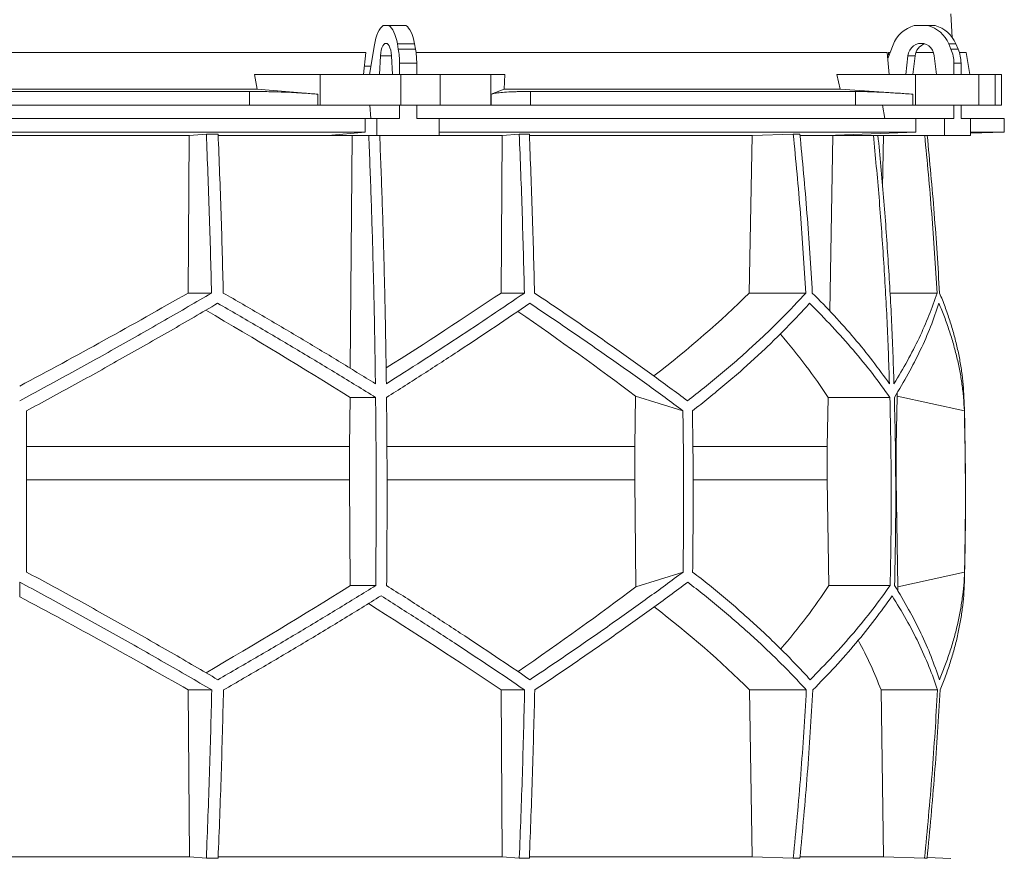
# Model space of a CAD drawing. Units: millimetres. Extents: x 1417 to 5883, y 1868 to 4532.
# Drawn here: x 2000 to 2583, y 2422 to 2919 of the extents above; entities that cross this region are included whole.
import ezdxf

# ---------------------------------------------------------------- set-up
doc = ezdxf.new("R2010")
doc.units = ezdxf.units.MM

msp = doc.modelspace()

# ---------------------------------------------------------------- linework, layer by layer
at = {"color": 7, "linetype": 'Continuous', "lineweight": 15}
for p, q in [((2552.17, 2907.98), (2551.43, 2922)), ((2218.55, 2915), (2215.2, 2915)), ((2218.55, 2915), (2228.72, 2915)), ((2537.8, 2915), (2529.69, 2915)), ((2537.8, 2915), (2542.01, 2915)), ((2210.01, 2903.62), (2207.14, 2886)), ((2224.19, 2901.12), (2223.64, 2904.24)), ((2223.64, 2904.24), (2233.8, 2904.24)), ((2234.36, 2901.12), (2233.8, 2904.24)), ((2517.16, 2903.62), (2513.98, 2895.52)), ((2551.42, 2901.12), (2550.07, 2904.24)), ((2550.07, 2904.24), (2554.28, 2904.24)), ((2555.63, 2901.12), (2554.28, 2904.24)), ((2204.91, 2899), (1795.09, 2899)), ((2204.91, 2899), (2203.65, 2886)), ((2224.19, 2901.12), (2234.36, 2901.12)), ((2513.66, 2899), (2234.68, 2899)), ((2513.66, 2899), (2514.86, 2886)), ((2515.35, 2899), (2514.41, 2899)), ((2541.09, 2899), (2530.61, 2899)), ((2551.42, 2901.12), (2555.63, 2901.12)), ((2560.33, 2899), (2556.41, 2899)), ((2562.63, 2886), (2560.33, 2899)), ((2213.65, 2897.11), (2213.09, 2886)), ((2220.66, 2886), (2220.1, 2897.11)), ((2224.91, 2892.67), (2235.07, 2892.67)), ((2224.91, 2886), (2224.91, 2892.67)), ((2235.07, 2886), (2235.07, 2892.67)), ((2525.96, 2897.11), (2524.61, 2886)), ((2530.17, 2897.11), (2525.96, 2897.11)), ((2530.17, 2897.11), (2528.82, 2886)), ((2542.88, 2886), (2541.53, 2897.11)), ((2553.15, 2892.67), (2557.36, 2892.67)), ((2553.15, 2886), (2553.15, 2892.67)), ((2557.36, 2886), (2557.36, 2892.67)), ((2140.64, 2877.39), (2139, 2886)), ((2177.84, 2886), (2139, 2886)), ((2177.84, 2868), (2177.84, 2886)), ((2177.84, 2886), (2225.65, 2886)), ((2207.96, 2891), (2204.16, 2891)), ((2225.65, 2886), (2225.65, 2868)), ((2248.88, 2886), (2225.65, 2886)), ((2248.88, 2868), (2248.88, 2886)), ((2248.88, 2886), (2278.98, 2886)), ((2278.98, 2886), (2278.98, 2868)), ((2287.22, 2886), (2278.98, 2886)), ((2287.22, 2886), (2286.87, 2877.39)), ((2485.76, 2877.39), (2483.79, 2886)), ((2530.48, 2886), (2483.79, 2886)), ((2530.48, 2868), (2530.48, 2886)), ((2530.48, 2886), (2568, 2886)), ((2568, 2886), (2568, 2868)), ((2577.62, 2886), (2568, 2886)), ((2577.62, 2868), (2577.62, 2886)), ((2577.62, 2886), (2581.42, 2886)), ((2581.42, 2868), (2581.42, 2886)), ((2140.64, 2877.39), (1859.36, 2877.39)), ((2136.1, 2876), (1863.9, 2876)), ((2136.1, 2868), (2136.1, 2876)), ((2176.51, 2874.42), (2140.64, 2877.39)), ((2176.51, 2874.42), (2176.51, 2868)), ((2286.87, 2877.39), (2279.26, 2874.42)), ((2279.26, 2868), (2279.26, 2874.42)), ((2485.76, 2877.39), (2286.87, 2877.39)), ((2494.91, 2876), (2302.43, 2876)), ((2302.43, 2876), (2302.43, 2868)), ((2528.89, 2874.42), (2485.76, 2877.39)), ((2494.91, 2868), (2494.91, 2876)), ((2528.89, 2874.42), (2528.89, 2868)), ((2136.1, 2868), (1863.9, 2868)), ((2176.51, 2868), (2136.1, 2868)), ((2177.84, 2868), (2176.51, 2868)), ((2225.65, 2868), (2177.84, 2868)), ((2207.41, 2868), (2207.95, 2860)), ((2224.91, 2860), (2224.91, 2868)), ((2248.88, 2868), (2225.65, 2868)), ((2235.07, 2860), (2235.07, 2868)), ((2278.98, 2868), (2248.88, 2868)), ((2279.26, 2868), (2278.98, 2868)), ((2302.43, 2868), (2279.26, 2868)), ((2494.91, 2868), (2302.43, 2868)), ((2528.89, 2868), (2494.91, 2868)), ((2510.89, 2868), (2512.2, 2860)), ((2530.48, 2868), (2528.89, 2868)), ((2568, 2868), (2530.48, 2868)), ((2553.15, 2860), (2553.15, 2868)), ((2557.36, 2860), (2557.36, 2868)), ((2577.62, 2868), (2568, 2868)), ((2581.42, 2868), (2577.62, 2868)), ((2204.5, 2860), (1795.5, 2860)), ((2204.5, 2860), (2204.5, 2852)), ((2204.5, 2860), (2211.52, 2860)), ((2211.52, 2860), (2211.52, 2850)), ((2224.91, 2860), (2211.52, 2860)), ((2248.47, 2860), (2235.07, 2860)), ((2248.47, 2850), (2248.47, 2860)), ((2530.65, 2860), (2248.47, 2860)), ((2530.65, 2860), (2530.65, 2852)), ((2530.65, 2860), (2547.6, 2860)), ((2547.6, 2860), (2547.6, 2850)), ((2553.15, 2860), (2547.6, 2860)), ((2562.91, 2860), (2557.36, 2860)), ((2562.91, 2850), (2562.91, 2860)), ((2583, 2860), (2562.91, 2860)), ((2583, 2852), (2583, 2860)), ((2204.5, 2852), (1795.5, 2852)), ((2204.5, 2852), (2182.56, 2850)), ((2530.65, 2852), (2248.47, 2852)), ((2530.65, 2852), (2477.7, 2850)), ((2562.91, 2851.3), (2583, 2852)), ((2583, 2852), (2562.91, 2852)), ((1899.56, 2849.89), (2100.44, 2849.89)), ((2099.71, 2756.7), (2100.44, 2849.89)), ((2100.44, 2849.89), (2110.52, 2850.8)), ((2117.49, 2850.8), (2110.52, 2850.8)), ((2117.56, 2849.89), (2196.78, 2849.89)), ((2182.56, 2850), (2211.52, 2850)), ((2195.73, 2712.14), (2196.78, 2849.89)), ((2196.78, 2849.89), (2197.95, 2850)), ((2211.52, 2850), (2248.47, 2850)), ((2213.25, 2849.89), (2285.74, 2849.89)), ((2285.01, 2756.7), (2285.74, 2849.89)), ((2285.74, 2849.89), (2295.8, 2850.8)), ((2301.77, 2850.8), (2295.8, 2850.8)), ((2301.9, 2849.89), (2433.72, 2849.89)), ((2431.97, 2756.7), (2433.72, 2849.89)), ((2433.72, 2849.89), (2458.07, 2850.8)), ((2461.95, 2850.8), (2458.07, 2850.8)), ((2462.14, 2849.89), (2481.54, 2849.89)), ((2477.7, 2850), (2547.6, 2850)), ((2479.62, 2746), (2481.54, 2849.89)), ((2481.54, 2849.89), (2484.36, 2850)), ((2508.26, 2849.89), (2511.52, 2849.89)), ((2510.95, 2819.42), (2511.52, 2849.89)), ((2511.52, 2849.89), (2514.38, 2850)), ((2547.6, 2850), (2562.91, 2850)), ((2099.71, 2756.7), (2113.59, 2756.7)), ((2285.01, 2756.7), (2298.85, 2756.7)), ((2431.97, 2756.7), (2465.47, 2756.7)), ((2515.3, 2756.7), (2543.19, 2756.7)), ((2195.37, 2665.92), (2195.6, 2694.92)), ((2195.6, 2694.92), (2210.74, 2694.92)), ((2364.57, 2695.71), (2364.15, 2665.92)), ((2392.69, 2686.92), (2364.57, 2695.71)), ((2478.14, 2665.92), (2478.68, 2694.92)), ((2478.68, 2694.92), (2515.24, 2694.92)), ((2519.58, 2695.71), (2518.98, 2665.92)), ((2559.35, 2686.92), (2519.58, 2695.71)), ((2195.37, 2665.92), (2004, 2665.92)), ((2195.37, 2646.07), (2195.37, 2665.92)), ((2364.15, 2665.92), (2217.51, 2665.92)), ((2364.15, 2665.92), (2364.15, 2646.07)), ((2478.14, 2665.92), (2398.66, 2665.92)), ((2478.14, 2646.07), (2478.14, 2665.92)), ((2518.98, 2665.92), (2518.67, 2665.92)), ((2518.98, 2665.92), (2518.98, 2646.07)), ((2195.37, 2646.07), (2004, 2646.07)), ((2195.77, 2583.49), (2195.37, 2646.07)), ((2364.15, 2646.07), (2364.89, 2582.81)), ((2479.11, 2583.49), (2478.14, 2646.07)), ((2518.98, 2646.07), (2520.04, 2582.81)), ((2364.89, 2582.81), (2392.79, 2591.52)), ((2520.04, 2582.81), (2559.48, 2591.52)), ((2000, 2576.88), (2000, 2585.54)), ((2195.77, 2583.49), (2210.8, 2583.49)), ((2479.11, 2583.49), (2515.38, 2583.49)), ((2099.81, 2521.71), (2113.71, 2521.71)), ((2100.45, 2423), (2099.81, 2521.71)), ((2285.11, 2521.71), (2298.98, 2521.71)), ((2285.75, 2423), (2285.11, 2521.71)), ((2433.76, 2423), (2432.21, 2521.71)), ((2432.21, 2521.71), (2465.77, 2521.71)), ((2511.56, 2423), (2510.01, 2521.71)), ((2510.01, 2521.71), (2543.49, 2521.71)), ((2100.45, 2423), (1899.55, 2423)), ((2110.52, 2422.1), (2100.45, 2423)), ((2117.49, 2422.1), (2110.52, 2422.1)), ((2285.75, 2423), (2117.55, 2423)), ((2295.8, 2422.1), (2285.75, 2423)), ((2301.77, 2422.1), (2295.8, 2422.1)), ((2433.76, 2423), (2301.8, 2423)), ((2458.07, 2422.1), (2433.76, 2423)), ((2461.95, 2422.1), (2458.07, 2422.1)), ((2511.56, 2423), (2462.18, 2423)), ((2535.81, 2422.1), (2511.56, 2423)), ((2537.29, 2422.1), (2535.81, 2422.1)), ((2551.43, 2422), (2537.32, 2422.49))]:
    msp.add_line(p, q, dxfattribs=at)
at = {"color": 8, "linetype": 'Continuous', "lineweight": 15}
for p, q in [((2220.1, 2897.11), (2213.65, 2897.11)), ((2364.15, 2646.07), (2217.58, 2646.07)), ((2478.14, 2646.07), (2398.85, 2646.07))]:
    msp.add_line(p, q, dxfattribs=at)
at = {"color": 7, "linetype": 'Continuous', "lineweight": 15, "flags": 128}
for points in [[(2215.2, 2915), (2214.35, 2914.35), (2213.55, 2913.45), (2212.78, 2912.31), (2212.08, 2910.94), (2211.44, 2909.36), (2210.88, 2907.6), (2210.4, 2905.68), (2210.01, 2903.62)], [(2223.64, 2904.24), (2223.24, 2906.19), (2222.76, 2908.01), (2222.2, 2909.67), (2221.57, 2911.15), (2220.88, 2912.45), (2220.15, 2913.53), (2219.37, 2914.38), (2218.55, 2915)], [(2233.8, 2904.24), (2233.4, 2906.19), (2232.92, 2908.01), (2232.36, 2909.67), (2231.73, 2911.15), (2231.05, 2912.45), (2230.31, 2913.53), (2229.53, 2914.38), (2228.72, 2915)], [(2220.1, 2897.11), (2219.95, 2898.81), (2219.66, 2900.39), (2219.26, 2901.78), (2218.76, 2902.93), (2218.18, 2903.79), (2217.54, 2904.32), (2216.88, 2904.5), (2216.21, 2904.32), (2215.57, 2903.79), (2214.99, 2902.93), (2214.49, 2901.78), (2214.09, 2900.39), (2213.8, 2898.81), (2213.65, 2897.11)], [(2541.53, 2897.11), (2541.16, 2898.81), (2540.47, 2900.39), (2539.5, 2901.78), (2538.29, 2902.93), (2536.89, 2903.79), (2535.35, 2904.32), (2533.75, 2904.5), (2532.14, 2904.32), (2530.61, 2903.79), (2529.2, 2902.93), (2527.99, 2901.78), (2527.02, 2900.39), (2526.33, 2898.81), (2525.96, 2897.11)]]:
    msp.add_lwpolyline(points, dxfattribs=at)
at = {"color": 7, "linetype": 'Continuous', "lineweight": 15}
for centre, radius, start, end in [((2534.46, 2897.16), 18.47, 104.96837, 159.52813), ((2533.07, 2897.22), 18.39, 22.4253, 75.10246), ((2537.28, 2897.22), 18.39, 22.4253, 75.10246), ((2538.43, 2896.3), 8.3, 108.11145, 174.39738), ((2176.34, 2892.81), 48.57, 359.83965, 9.85895), ((2186.5, 2892.81), 48.57, 359.83965, 9.85895), ((2531.76, 2892.7), 21.39, 359.93751, 23.21285), ((2535.97, 2892.7), 21.39, 359.93751, 23.21285), ((550, 2636.45), 2010, 358.54879, 1.60936)]:
    msp.add_arc(centre, radius, start, end, dxfattribs=at)
for centre, major_axis, ratio, start_param, end_param in [((2068.57, 1941.09), (-236.38, 3418.69), 0.154821, 4.985104, 4.985669), ((2005.57, 2819.93), (519.76, 288.1), 0.170516, 4.607485, 4.799466), ((2005.54, 2704.45), (517.46, 286.82), 0.170516, 5.037163, 5.185832), ((2002.31, 2819.93), (516.22, 155.57), 0.500123, 5.359125, 5.529506), ((1994.46, 2696.36), (517.3, -286.74), 0.170516, 1.267546, 1.440381), ((1994.43, 2811.85), (519.6, -288.01), 0.170516, 0.876677, 1.051399), ((1997.7, 2696.36), (513.78, -154.83), 0.500123, 0.537505, 0.662602), ((1997.69, 2811.85), (516.06, -155.52), 0.500123, 0.146637, 0.153464), ((1995.38, 2582.62), (517.75, 286.98), 0.170519, 4.841018, 5.013727), ((1995.36, 2467.14), (519.66, 288.04), 0.170519, 5.2298, 5.404744), ((1998.08, 2582.62), (514.23, 154.96), 0.500118, 5.618604, 5.743776), ((1998.08, 2467.14), (516.13, 155.54), 0.500118, 6.125898, 6.134793), ((2004.64, 2459.06), (519.8, -288.12), 0.170519, 1.481731, 1.673924), ((2004.62, 2574.54), (517.88, -287.06), 0.170519, 1.095545, 1.266543), ((2001.92, 2459.06), (516.27, -155.58), 0.500118, 0.751682, 0.922404), ((2001.92, 2574.54), (514.36, -155), 0.500118, 0.365496, 0.464347)]:
    msp.add_ellipse(centre, major_axis=major_axis, ratio=ratio, start_param=start_param, end_param=end_param, dxfattribs=at)
for points, knots in [([(2136.1, 2876), (2138.82, 2875.99), (2142.93, 2875.97), (2148.54, 2875.86), (2154.14, 2875.7), (2159.67, 2875.49), (2165.01, 2875.22), (2168.98, 2874.98), (2172.85, 2874.71), (2175.29, 2874.52), (2176.51, 2874.42)], [0, 0, 0, 0, 0.195214, 0.295749, 0.396283, 0.591495, 0.692011, 0.792528, 0.895863, 1, 1, 1, 1]), ([(2279.26, 2874.42), (2279.87, 2874.6), (2280.78, 2874.88), (2282.92, 2875.19), (2285.45, 2875.47), (2288.61, 2875.69), (2292.32, 2875.85), (2295.42, 2875.93), (2298.78, 2875.99), (2301.21, 2876), (2302.43, 2876)], [0, 0, 0, 0, 0.195853, 0.296703, 0.397553, 0.593412, 0.694289, 0.795167, 0.897193, 1, 1, 1, 1]), ([(2494.91, 2876), (2496.46, 2875.99), (2498.8, 2875.97), (2502.68, 2875.86), (2506.86, 2875.7), (2511.49, 2875.49), (2516.46, 2875.22), (2520.44, 2874.98), (2524.58, 2874.71), (2527.45, 2874.52), (2528.89, 2874.42)], [0, 0, 0, 0, 0.195214, 0.295749, 0.396283, 0.591495, 0.692011, 0.792528, 0.895863, 1, 1, 1, 1]), ([(2110.52, 2850.8), (2111.14, 2835.14), (2112.38, 2803.82), (2113.18, 2772.41), (2113.59, 2756.7)], [0, 0, 0, 0, 0.499857, 1, 1, 1, 1]), ([(2120.54, 2756.7), (2120.14, 2772.4), (2119.34, 2803.81), (2118.11, 2835.13), (2117.49, 2850.8)], [0, 0, 0, 0, 0.499858, 1, 1, 1, 1]), ([(2206.71, 2850), (2207.19, 2837.79), (2208.14, 2813.37), (2209.23, 2776.64), (2210.1, 2739.85), (2210.46, 2715.29), (2210.64, 2703)], [0, 0, 0, 0, 0.24979, 0.499664, 0.74979, 1, 1, 1, 1]), ([(2217.11, 2703), (2216.93, 2715.27), (2216.57, 2739.8), (2215.7, 2776.57), (2214.6, 2813.31), (2213.65, 2837.77), (2213.18, 2850)], [0, 0, 0, 0, 0.24979, 0.499664, 0.74979, 1, 1, 1, 1]), ([(2295.8, 2850.8), (2296.41, 2835.14), (2297.65, 2803.82), (2298.45, 2772.41), (2298.85, 2756.7)], [0, 0, 0, 0, 0.4998575, 1, 1, 1, 1]), ([(2304.83, 2756.7), (2304.43, 2772.4), (2303.62, 2803.81), (2302.39, 2835.13), (2301.77, 2850.8)], [0, 0, 0, 0, 0.499857, 1, 1, 1, 1]), ([(2458.07, 2850.8), (2459.56, 2835.14), (2462.55, 2803.82), (2464.49, 2772.41), (2465.47, 2756.7)], [0, 0, 0, 0, 0.499857, 1, 1, 1, 1]), ([(2469.33, 2756.7), (2468.36, 2772.4), (2466.42, 2803.81), (2463.44, 2835.13), (2461.95, 2850.8)], [0, 0, 0, 0, 0.499858, 1, 1, 1, 1]), ([(2505.51, 2850), (2506.66, 2837.79), (2508.95, 2813.37), (2511.59, 2776.64), (2513.7, 2739.85), (2514.57, 2715.29), (2515, 2703)], [0, 0, 0, 0, 0.24979, 0.499664, 0.74979, 1, 1, 1, 1]), ([(2517.68, 2703), (2517.25, 2715.27), (2516.38, 2739.8), (2514.27, 2776.57), (2511.63, 2813.31), (2509.34, 2837.77), (2508.19, 2850)], [0, 0, 0, 0, 0.24979, 0.499664, 0.74979, 1, 1, 1, 1]), ([(2535.88, 2850), (2537.34, 2834.61), (2540.29, 2803.56), (2542.22, 2772.41), (2543.19, 2756.7)], [0, 0, 0, 0, 0.495583, 1, 1, 1, 1]), ([(2544.68, 2756.7), (2543.71, 2772.4), (2541.78, 2803.55), (2538.83, 2834.6), (2537.36, 2850)], [0, 0, 0, 0, 0.504129, 1, 1, 1, 1]), ([(2113.59, 2756.7), (2108.99, 2754), (2099.79, 2748.62), (2085.86, 2740.57), (2071.83, 2732.56), (2057.66, 2724.55), (2043.39, 2716.58), (2029, 2708.63), (2014.54, 2700.73), (2004.85, 2695.51), (2000, 2692.9)], [0, 0, 0, 0, 0.124239, 0.248477, 0.373013, 0.497549, 0.623004, 0.748459, 0.87423, 1, 1, 1, 1]), ([(2210.64, 2703), (2203.36, 2707.48), (2188.77, 2716.46), (2166.39, 2729.9), (2143.67, 2743.34), (2128.26, 2752.24), (2120.54, 2756.7)], [0, 0, 0, 0, 0.249016, 0.498421, 0.749011, 1, 1, 1, 1]), ([(2298.85, 2756.7), (2292.36, 2752.28), (2279.36, 2743.43), (2259.14, 2730.03), (2238.44, 2716.55), (2224.22, 2707.52), (2217.11, 2703)], [0, 0, 0, 0, 0.249012, 0.498417, 0.74901, 1, 1, 1, 1]), ([(2395.42, 2692.9), (2391.96, 2695.48), (2385.03, 2700.63), (2374.32, 2708.45), (2363.38, 2716.32), (2352.16, 2724.28), (2340.7, 2732.3), (2328.97, 2740.39), (2317.03, 2748.52), (2308.9, 2753.97), (2304.83, 2756.7)], [0, 0, 0, 0, 0.124229, 0.248457, 0.372994, 0.49753, 0.622994, 0.748458, 0.874229, 1, 1, 1, 1]), ([(2465.47, 2756.7), (2462.98, 2754), (2458.01, 2748.62), (2450.12, 2740.57), (2441.91, 2732.56), (2433.32, 2724.55), (2424.39, 2716.58), (2415.08, 2708.63), (2405.46, 2700.73), (2398.77, 2695.51), (2395.42, 2692.9)], [0, 0, 0, 0, 0.124239, 0.248477, 0.373013, 0.497549, 0.623004, 0.748459, 0.87423, 1, 1, 1, 1]), ([(2515, 2703), (2511.76, 2707.48), (2505.26, 2716.46), (2494.26, 2729.9), (2482.41, 2743.34), (2473.69, 2752.24), (2469.33, 2756.7)], [0, 0, 0, 0, 0.249016, 0.498421, 0.749011, 1, 1, 1, 1]), ([(2543.19, 2756.7), (2541.65, 2752.28), (2538.59, 2743.43), (2532.65, 2730.03), (2525.83, 2716.55), (2520.4, 2707.52), (2517.68, 2703)], [0, 0, 0, 0, 0.249012, 0.498417, 0.74901, 1, 1, 1, 1]), ([(2559.21, 2692.9), (2559.1, 2695.48), (2558.87, 2700.63), (2558.04, 2708.45), (2556.83, 2716.32), (2555.21, 2724.28), (2553.2, 2732.3), (2550.77, 2740.39), (2547.98, 2748.52), (2545.78, 2753.97), (2544.68, 2756.7)], [0, 0, 0, 0, 0.12419, 0.248457, 0.372956, 0.49753, 0.622956, 0.748458, 0.874191, 1, 1, 1, 1]), ([(2004, 2686.92), (2008.77, 2689.49), (2018.32, 2694.65), (2032.58, 2702.46), (2046.8, 2710.32), (2061, 2718.27), (2075.15, 2726.28), (2089.26, 2734.35), (2103.3, 2742.47), (2112.57, 2747.91), (2117.21, 2750.63)], [0, 0, 0, 0, 0.124235, 0.24847, 0.373011, 0.497551, 0.623011, 0.74847, 0.874235, 1, 1, 1, 1]), ([(2117.21, 2750.63), (2125.16, 2746.05), (2141.07, 2736.88), (2164.59, 2722.97), (2187.89, 2708.98), (2203.12, 2699.61), (2210.74, 2694.92)], [0, 0, 0, 0, 0.248936, 0.498295, 0.748934, 1, 1, 1, 1]), ([(2217.21, 2694.92), (2224.54, 2699.57), (2239.21, 2708.88), (2260.63, 2722.83), (2281.66, 2736.77), (2295.2, 2746.01), (2301.98, 2750.63)], [0, 0, 0, 0, 0.248941, 0.4983, 0.748934, 1, 1, 1, 1]), ([(2301.98, 2750.63), (2306, 2747.95), (2314.04, 2742.57), (2325.87, 2734.54), (2337.51, 2726.53), (2348.97, 2718.54), (2360.23, 2710.58), (2371.3, 2702.64), (2382.15, 2694.74), (2389.18, 2689.53), (2392.69, 2686.92)], [0, 0, 0, 0, 0.124245, 0.248489, 0.373029, 0.497569, 0.623021, 0.748472, 0.874236, 1, 1, 1, 1]), ([(2398.35, 2686.92), (2401.63, 2689.49), (2408.18, 2694.65), (2417.62, 2702.46), (2426.77, 2710.32), (2435.62, 2718.27), (2444.15, 2726.28), (2452.37, 2734.35), (2460.27, 2742.47), (2465.25, 2747.91), (2467.74, 2750.63)], [0, 0, 0, 0, 0.124235, 0.24847, 0.373011, 0.497551, 0.623011, 0.74847, 0.874235, 1, 1, 1, 1]), ([(2467.74, 2750.63), (2472.26, 2746.05), (2481.3, 2736.88), (2493.62, 2722.97), (2505.09, 2708.98), (2511.85, 2699.61), (2515.24, 2694.92)], [0, 0, 0, 0, 0.248936, 0.498295, 0.748934, 1, 1, 1, 1]), ([(2517.92, 2694.92), (2520.73, 2699.57), (2526.35, 2708.88), (2533.42, 2722.83), (2539.57, 2736.77), (2542.71, 2746.01), (2544.28, 2750.63)], [0, 0, 0, 0, 0.2489409, 0.4983001, 0.7489345, 1, 1, 1, 1]), ([(2544.28, 2750.63), (2545.38, 2747.95), (2547.59, 2742.57), (2550.42, 2734.54), (2552.9, 2726.53), (2554.99, 2718.54), (2556.7, 2710.58), (2558, 2702.64), (2558.93, 2694.74), (2559.21, 2689.53), (2559.35, 2686.92)], [0, 0, 0, 0, 0.124245, 0.248489, 0.373029, 0.497569, 0.623021, 0.748472, 0.874236, 1, 1, 1, 1]), ([(2210.74, 2694.92), (2210.83, 2685.64), (2211.01, 2667.08), (2211.09, 2639.22), (2211.04, 2611.36), (2210.88, 2592.78), (2210.8, 2583.49)], [0, 0, 0, 0, 0.24988, 0.499808, 0.74988, 1, 1, 1, 1]), ([(2217.27, 2583.49), (2217.34, 2592.77), (2217.5, 2611.33), (2217.55, 2639.19), (2217.47, 2667.06), (2217.3, 2685.63), (2217.21, 2694.92)], [0, 0, 0, 0, 0.24988, 0.499808, 0.74988, 1, 1, 1, 1]), ([(2515.24, 2694.92), (2515.45, 2685.64), (2515.88, 2667.08), (2516.07, 2639.22), (2515.95, 2611.36), (2515.57, 2592.78), (2515.38, 2583.49)], [0, 0, 0, 0, 0.24988, 0.499808, 0.74988, 1, 1, 1, 1]), ([(2518.06, 2583.49), (2518.25, 2592.77), (2518.63, 2611.33), (2518.75, 2639.19), (2518.56, 2667.06), (2518.13, 2685.63), (2517.92, 2694.92)], [0, 0, 0, 0, 0.24988, 0.499808, 0.74988, 1, 1, 1, 1]), ([(2004, 2686.92), (2004, 2671.04), (2004, 2639.24), (2004, 2607.44), (2004, 2591.52)], [0, 0, 0, 0, 0.4993264, 1, 1, 1, 1]), ([(2392.69, 2686.92), (2392.91, 2671.02), (2393.34, 2639.23), (2392.97, 2607.43), (2392.79, 2591.52)], [0, 0, 0, 0, 0.499859, 1, 1, 1, 1]), ([(2398.35, 2686.92), (2398.57, 2671.02), (2399, 2639.23), (2398.63, 2607.43), (2398.44, 2591.52)], [0, 0, 0, 0, 0.499859, 1, 1, 1, 1]), ([(2559.35, 2686.92), (2559.66, 2671.04), (2560.27, 2639.24), (2559.74, 2607.44), (2559.48, 2591.52)], [0, 0, 0, 0, 0.4993264, 1, 1, 1, 1]), ([(2117.33, 2527.78), (2112.74, 2530.47), (2103.57, 2535.84), (2089.67, 2543.88), (2075.67, 2551.89), (2061.54, 2559.89), (2047.3, 2567.86), (2032.94, 2575.8), (2018.51, 2583.7), (2008.84, 2588.91), (2004, 2591.52)], [0, 0, 0, 0, 0.124244, 0.248489, 0.373028, 0.497568, 0.62302, 0.748471, 0.874236, 1, 1, 1, 1]), ([(2392.79, 2591.52), (2389.32, 2588.94), (2382.38, 2583.79), (2371.65, 2575.98), (2360.69, 2568.11), (2349.47, 2560.16), (2337.99, 2552.15), (2326.25, 2544.06), (2314.31, 2535.94), (2306.17, 2530.5), (2302.1, 2527.78)], [0, 0, 0, 0, 0.124235, 0.248469, 0.37301, 0.49755, 0.62301, 0.74847, 0.874235, 1, 1, 1, 1]), ([(2468.03, 2527.78), (2465.56, 2530.47), (2460.63, 2535.84), (2452.79, 2543.88), (2444.63, 2551.89), (2436.1, 2559.89), (2427.23, 2567.86), (2417.98, 2575.8), (2408.42, 2583.7), (2401.77, 2588.91), (2398.44, 2591.52)], [0, 0, 0, 0, 0.124244, 0.248489, 0.373028, 0.497568, 0.62302, 0.748471, 0.874236, 1, 1, 1, 1]), ([(2559.48, 2591.52), (2559.35, 2588.94), (2559.09, 2583.79), (2558.2, 2575.98), (2556.94, 2568.11), (2555.27, 2560.16), (2553.21, 2552.15), (2550.74, 2544.06), (2547.9, 2535.94), (2545.68, 2530.5), (2544.56, 2527.78)], [0, 0, 0, 0, 0.124235, 0.248469, 0.37301, 0.49755, 0.62301, 0.74847, 0.874235, 1, 1, 1, 1]), ([(2000, 2585.54), (2004.79, 2582.97), (2014.37, 2577.81), (2028.7, 2569.99), (2042.98, 2562.11), (2057.23, 2554.15), (2071.45, 2546.13), (2085.63, 2538.03), (2099.73, 2529.9), (2109.05, 2524.44), (2113.71, 2521.71)], [0, 0, 0, 0, 0.124228, 0.248457, 0.372993, 0.497529, 0.622993, 0.748457, 0.874228, 1, 1, 1, 1]), ([(2210.8, 2583.49), (2203.25, 2578.84), (2188.14, 2569.53), (2164.92, 2555.58), (2141.35, 2541.64), (2125.34, 2532.4), (2117.33, 2527.78)], [0, 0, 0, 0, 0.2489417, 0.4983015, 0.7489354, 1, 1, 1, 1]), ([(2302.1, 2527.78), (2295.38, 2532.36), (2281.91, 2541.54), (2260.93, 2555.44), (2239.44, 2569.43), (2224.66, 2578.8), (2217.27, 2583.49)], [0, 0, 0, 0, 0.248937, 0.498297, 0.748935, 1, 1, 1, 1]), ([(2304.96, 2521.71), (2308.97, 2524.41), (2317.01, 2529.8), (2328.82, 2537.85), (2340.45, 2545.87), (2351.89, 2553.87), (2363.14, 2561.85), (2374.18, 2569.81), (2385.01, 2577.71), (2392.02, 2582.93), (2395.52, 2585.54)], [0, 0, 0, 0, 0.124238, 0.248476, 0.373012, 0.497548, 0.623003, 0.748458, 0.874229, 1, 1, 1, 1]), ([(2395.52, 2585.54), (2398.84, 2582.97), (2405.47, 2577.81), (2415.02, 2569.99), (2424.27, 2562.11), (2433.23, 2554.15), (2441.87, 2546.13), (2450.19, 2538.03), (2458.2, 2529.9), (2463.25, 2524.44), (2465.77, 2521.71)], [0, 0, 0, 0, 0.124228, 0.248457, 0.372993, 0.497529, 0.622993, 0.748457, 0.874228, 1, 1, 1, 1]), ([(2515.38, 2583.49), (2512.04, 2578.84), (2505.34, 2569.53), (2493.95, 2555.58), (2481.65, 2541.64), (2472.57, 2532.4), (2468.03, 2527.78)], [0, 0, 0, 0, 0.248942, 0.498302, 0.748935, 1, 1, 1, 1]), ([(2544.56, 2527.78), (2542.99, 2532.36), (2539.85, 2541.54), (2533.7, 2555.44), (2526.59, 2569.43), (2520.9, 2578.8), (2518.06, 2583.49)], [0, 0, 0, 0, 0.2489368, 0.4982968, 0.7489348, 1, 1, 1, 1]), ([(2544.99, 2521.71), (2546.06, 2524.41), (2548.22, 2529.8), (2550.98, 2537.84), (2553.37, 2545.87), (2555.38, 2553.87), (2556.99, 2561.85), (2558.2, 2569.8), (2559.04, 2577.71), (2559.25, 2582.93), (2559.36, 2585.54)], [0, 0, 0, 0, 0.124201, 0.248476, 0.372975, 0.497548, 0.622964, 0.748458, 0.874189, 1, 1, 1, 1]), ([(2120.67, 2521.71), (2128.6, 2526.3), (2144.48, 2535.48), (2167.95, 2549.38), (2191.19, 2563.37), (2206.37, 2572.74), (2213.97, 2577.43)], [0, 0, 0, 0, 0.248938, 0.498298, 0.748936, 1, 1, 1, 1]), ([(2213.97, 2577.43), (2221.32, 2572.78), (2236.02, 2563.47), (2257.5, 2549.52), (2278.59, 2535.58), (2292.18, 2526.34), (2298.98, 2521.71)], [0, 0, 0, 0, 0.248942, 0.498303, 0.748936, 1, 1, 1, 1]), ([(2469.63, 2521.71), (2474.1, 2526.3), (2483.06, 2535.48), (2495.23, 2549.38), (2506.57, 2563.37), (2513.23, 2572.74), (2516.57, 2577.43)], [0, 0, 0, 0, 0.248938, 0.498298, 0.748936, 1, 1, 1, 1]), ([(2516.57, 2577.43), (2519.43, 2572.78), (2525.14, 2563.47), (2532.35, 2549.52), (2538.63, 2535.58), (2541.87, 2526.34), (2543.49, 2521.71)], [0, 0, 0, 0, 0.248942, 0.498303, 0.748936, 1, 1, 1, 1]), ([(2113.71, 2521.71), (2113.3, 2505.09), (2112.48, 2471.83), (2111.18, 2438.68), (2110.52, 2422.1)], [0, 0, 0, 0, 0.49984, 1, 1, 1, 1]), ([(2117.49, 2422.1), (2118.14, 2438.67), (2119.44, 2471.82), (2120.26, 2505.08), (2120.67, 2521.71)], [0, 0, 0, 0, 0.49984, 1, 1, 1, 1]), ([(2298.98, 2521.71), (2298.57, 2505.09), (2297.75, 2471.83), (2296.45, 2438.68), (2295.8, 2422.1)], [0, 0, 0, 0, 0.4998404, 1, 1, 1, 1]), ([(2301.77, 2422.1), (2302.42, 2438.67), (2303.72, 2471.82), (2304.55, 2505.08), (2304.96, 2521.71)], [0, 0, 0, 0, 0.4998396, 1, 1, 1, 1]), ([(2465.77, 2521.71), (2464.78, 2505.09), (2462.8, 2471.83), (2459.65, 2438.68), (2458.07, 2422.1)], [0, 0, 0, 0, 0.49984, 1, 1, 1, 1]), ([(2461.95, 2422.1), (2463.52, 2438.67), (2466.66, 2471.82), (2468.64, 2505.08), (2469.63, 2521.71)], [0, 0, 0, 0, 0.49984, 1, 1, 1, 1]), ([(2543.49, 2521.71), (2542.5, 2505.09), (2540.52, 2471.83), (2537.38, 2438.68), (2535.81, 2422.1)], [0, 0, 0, 0, 0.4998404, 1, 1, 1, 1]), ([(2537.29, 2422.1), (2538.86, 2438.67), (2542.01, 2471.82), (2543.99, 2505.08), (2544.99, 2521.71)], [0, 0, 0, 0, 0.49984, 1, 1, 1, 1])]:
    msp.add_open_spline(points, degree=3, knots=knots, dxfattribs=at)

doc.saveas('drawing.dxf')
